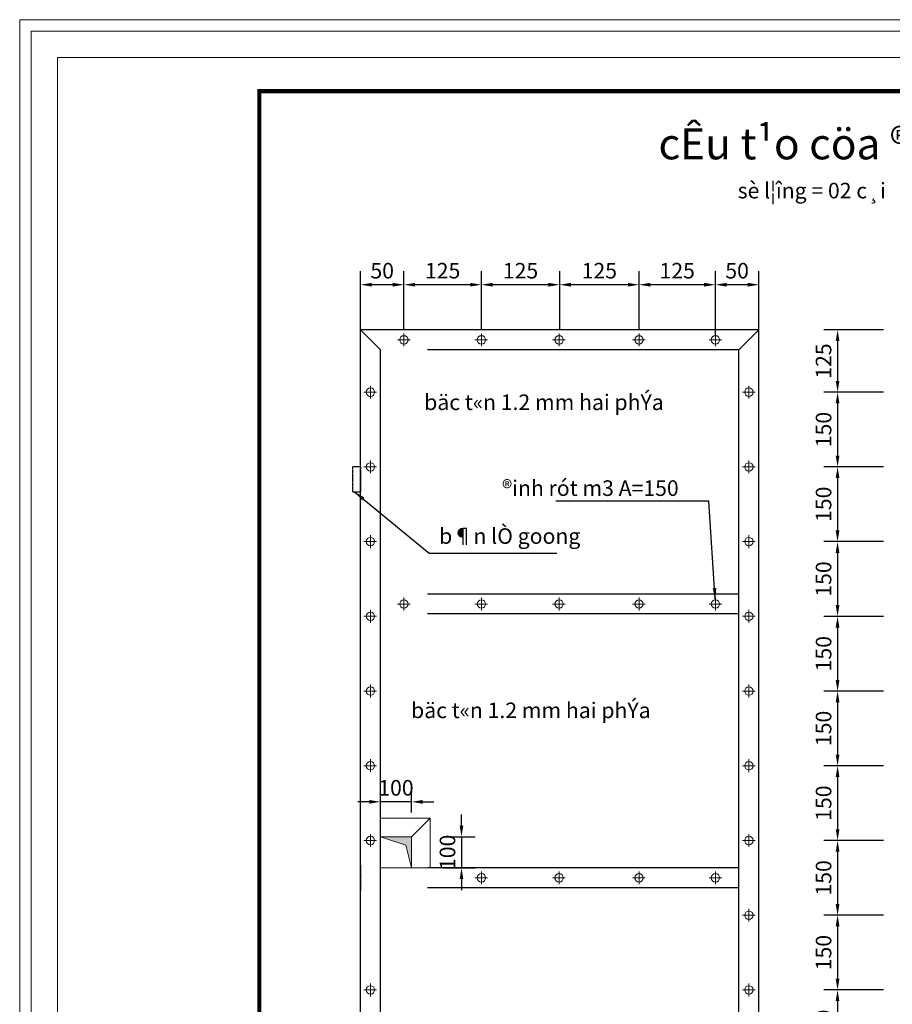
# Model space of a CAD drawing. Units: inches. Extents: x -6938574 to 768905, y -12546640 to 2631904.
# Drawn here: x -3412699 to -3398682, y -6008190 to -5992377 of the extents above; entities that cross this region are included whole.
import ezdxf
from ezdxf.enums import TextEntityAlignment as Align

# ---------------------------------------------------------------- set-up
doc = ezdxf.new("R2010")
doc.units = ezdxf.units.IN
doc.header["$MEASUREMENT"] = 0
doc.header["$PDMODE"] = 3
doc.linetypes.add('HIDDEN', pattern=[0.375, 0.25, -0.125])
doc.layers.get('DEFPOINTS').update_dxf_attribs({"linetype": 'CONTINUOUS', "lineweight": 9})
doc.layers.add('DIM', color=9, linetype='CONTINUOUS', lineweight=13)
doc.layers.add('HACHT', color=8, linetype='CONTINUOUS', lineweight=9)
for name, color, linetype in [('HIDDEN', 8, 'HIDDEN'), ('Khungbo', 53, 'CONTINUOUS'), ('TET', 2, 'CONTINUOUS'), ('THAY', 4, 'CONTINUOUS')]:
    doc.layers.add(name, color=color, linetype=linetype)
doc.styles.add('ROMANS', font='Romans', dxfattribs={"width": 0.7})
doc.styles.add('VNARIALH', font='VHAVAN.ttf')
doc.dimstyles.new('D100-8', dxfattribs={"dimscale": 100, "dimtxt": 2.5, "dimasz": 1.8, "dimexe": 2.2, "dimexo": 0, "dimgap": 1, "dimtad": 1, "dimdec": 0, "dimlfac": 0.125, "dimzin": 13, "dimdsep": 46, "dimtxsty": 'ROMANS', "dimcen": 1, "dimclrd": 256, "dimclre": 256, "dimclrt": 2, "dimadec": 0, "dimazin": 0, "dimtfac": 0.4, "dimtdec": 0, "dimtix": 1, "dimtmove": 2, "dimatfit": 3, "dimfxl": 0, "dimtolj": 1, "dimtzin": 13, "dimarcsym": 0})

# ---------------------------------------------------------------- blocks, each defined once
blk = doc.blocks.new('*D269')
at = {"layer": 'DEFPOINTS', "color": 0, "transparency": 16777216}
for p in [(-3398823, -5997359), (-3399561, -5998359), (-3398823, -5998359)]:
    blk.add_point(p, dxfattribs=at)
at = {"layer": 'DIM', "lineweight": -2, "transparency": 16777216}
for p, q in [((-3398823, -5997359), (-3399781, -5997359)), ((-3399561, -5997539), (-3399561, -5998179)), ((-3398823, -5998359), (-3399781, -5998359))]:
    blk.add_line(p, q, dxfattribs=at)
at = {"layer": 'DIM', "transparency": 16777216}
for points in [[(-3399591, -5997539), (-3399531, -5997539), (-3399561, -5997359)], [(-3399591, -5998179), (-3399531, -5998179), (-3399561, -5998359)]]:
    blk.add_solid(points, dxfattribs=at)
at = {"layer": 'DIM', "color": 2, "transparency": 16777216, "insert": (-3399786, -5997859), "char_height": 250, "attachment_point": 5, "rotation": 90, "style": 'ROMANS'}
blk.add_mtext('\\A1;125', dxfattribs=at)
blk = doc.blocks.new('*D270')
at = {"layer": 'DEFPOINTS', "color": 0, "transparency": 16777216}
for p in [(-3398823, -5998359), (-3399561, -5999559), (-3398823, -5999559)]:
    blk.add_point(p, dxfattribs=at)
at = {"layer": 'DIM', "lineweight": -2, "transparency": 16777216}
for p, q in [((-3398823, -5998359), (-3399781, -5998359)), ((-3399561, -5998539), (-3399561, -5999379)), ((-3398823, -5999559), (-3399781, -5999559))]:
    blk.add_line(p, q, dxfattribs=at)
at = {"layer": 'DIM', "transparency": 16777216}
for points in [[(-3399591, -5998539), (-3399531, -5998539), (-3399561, -5998359)], [(-3399591, -5999379), (-3399531, -5999379), (-3399561, -5999559)]]:
    blk.add_solid(points, dxfattribs=at)
at = {"layer": 'DIM', "color": 2, "transparency": 16777216, "insert": (-3399786, -5998959), "char_height": 250, "attachment_point": 5, "rotation": 90, "style": 'ROMANS'}
blk.add_mtext('\\A1;150', dxfattribs=at)
blk = doc.blocks.new('*D271')
at = {"layer": 'DEFPOINTS', "color": 0, "transparency": 16777216}
for p in [(-3398823, -5999559), (-3399561, -6000759), (-3398823, -6000759)]:
    blk.add_point(p, dxfattribs=at)
at = {"layer": 'DIM', "lineweight": -2, "transparency": 16777216}
for p, q in [((-3398823, -5999559), (-3399781, -5999559)), ((-3399561, -5999739), (-3399561, -6000579)), ((-3398823, -6000759), (-3399781, -6000759))]:
    blk.add_line(p, q, dxfattribs=at)
at = {"layer": 'DIM', "transparency": 16777216}
for points in [[(-3399591, -5999739), (-3399531, -5999739), (-3399561, -5999559)], [(-3399591, -6000579), (-3399531, -6000579), (-3399561, -6000759)]]:
    blk.add_solid(points, dxfattribs=at)
at = {"layer": 'DIM', "color": 2, "transparency": 16777216, "insert": (-3399786, -6000159), "char_height": 250, "attachment_point": 5, "rotation": 90, "style": 'ROMANS'}
blk.add_mtext('\\A1;150', dxfattribs=at)
blk = doc.blocks.new('*D272')
at = {"layer": 'DEFPOINTS', "color": 0, "transparency": 16777216}
for p in [(-3398823, -6000759), (-3399561, -6001959), (-3398823, -6001959)]:
    blk.add_point(p, dxfattribs=at)
at = {"layer": 'DIM', "lineweight": -2, "transparency": 16777216}
for p, q in [((-3398823, -6000759), (-3399781, -6000759)), ((-3399561, -6000939), (-3399561, -6001779)), ((-3398823, -6001959), (-3399781, -6001959))]:
    blk.add_line(p, q, dxfattribs=at)
at = {"layer": 'DIM', "transparency": 16777216}
for points in [[(-3399591, -6000939), (-3399531, -6000939), (-3399561, -6000759)], [(-3399591, -6001779), (-3399531, -6001779), (-3399561, -6001959)]]:
    blk.add_solid(points, dxfattribs=at)
at = {"layer": 'DIM', "color": 2, "transparency": 16777216, "insert": (-3399786, -6001359), "char_height": 250, "attachment_point": 5, "rotation": 90, "style": 'ROMANS'}
blk.add_mtext('\\A1;150', dxfattribs=at)
blk = doc.blocks.new('*D273')
at = {"layer": 'DEFPOINTS', "color": 0, "transparency": 16777216}
for p in [(-3398823, -6001959), (-3399561, -6003159), (-3398823, -6003159)]:
    blk.add_point(p, dxfattribs=at)
at = {"layer": 'DIM', "lineweight": -2, "transparency": 16777216}
for p, q in [((-3398823, -6001959), (-3399781, -6001959)), ((-3399561, -6002139), (-3399561, -6002979)), ((-3398823, -6003159), (-3399781, -6003159))]:
    blk.add_line(p, q, dxfattribs=at)
at = {"layer": 'DIM', "transparency": 16777216}
for points in [[(-3399591, -6002139), (-3399531, -6002139), (-3399561, -6001959)], [(-3399591, -6002979), (-3399531, -6002979), (-3399561, -6003159)]]:
    blk.add_solid(points, dxfattribs=at)
at = {"layer": 'DIM', "color": 2, "transparency": 16777216, "insert": (-3399786, -6002559), "char_height": 250, "attachment_point": 5, "rotation": 90, "style": 'ROMANS'}
blk.add_mtext('\\A1;150', dxfattribs=at)
blk = doc.blocks.new('*D274')
at = {"layer": 'DEFPOINTS', "color": 0, "transparency": 16777216}
for p in [(-3398823, -6003159), (-3399561, -6004359), (-3398823, -6004359)]:
    blk.add_point(p, dxfattribs=at)
at = {"layer": 'DIM', "lineweight": -2, "transparency": 16777216}
for p, q in [((-3398823, -6003159), (-3399781, -6003159)), ((-3399561, -6003339), (-3399561, -6004179)), ((-3398823, -6004359), (-3399781, -6004359))]:
    blk.add_line(p, q, dxfattribs=at)
at = {"layer": 'DIM', "transparency": 16777216}
for points in [[(-3399591, -6003339), (-3399531, -6003339), (-3399561, -6003159)], [(-3399591, -6004179), (-3399531, -6004179), (-3399561, -6004359)]]:
    blk.add_solid(points, dxfattribs=at)
at = {"layer": 'DIM', "color": 2, "transparency": 16777216, "insert": (-3399786, -6003759), "char_height": 250, "attachment_point": 5, "rotation": 90, "style": 'ROMANS'}
blk.add_mtext('\\A1;150', dxfattribs=at)
blk = doc.blocks.new('*D275')
at = {"layer": 'DEFPOINTS', "color": 0, "transparency": 16777216}
for p in [(-3398823, -6004359), (-3399561, -6005559), (-3398823, -6005559)]:
    blk.add_point(p, dxfattribs=at)
at = {"layer": 'DIM', "lineweight": -2, "transparency": 16777216}
for p, q in [((-3398823, -6004359), (-3399781, -6004359)), ((-3399561, -6004539), (-3399561, -6005379)), ((-3398823, -6005559), (-3399781, -6005559))]:
    blk.add_line(p, q, dxfattribs=at)
at = {"layer": 'DIM', "transparency": 16777216}
for points in [[(-3399591, -6004539), (-3399531, -6004539), (-3399561, -6004359)], [(-3399591, -6005379), (-3399531, -6005379), (-3399561, -6005559)]]:
    blk.add_solid(points, dxfattribs=at)
at = {"layer": 'DIM', "color": 2, "transparency": 16777216, "insert": (-3399786, -6004959), "char_height": 250, "attachment_point": 5, "rotation": 90, "style": 'ROMANS'}
blk.add_mtext('\\A1;150', dxfattribs=at)
blk = doc.blocks.new('*D276')
at = {"layer": 'DEFPOINTS', "color": 0, "transparency": 16777216}
for p in [(-3398823, -6005559), (-3399561, -6006759), (-3398823, -6006759)]:
    blk.add_point(p, dxfattribs=at)
at = {"layer": 'DIM', "lineweight": -2, "transparency": 16777216}
for p, q in [((-3398823, -6005559), (-3399781, -6005559)), ((-3399561, -6005739), (-3399561, -6006579)), ((-3398823, -6006759), (-3399781, -6006759))]:
    blk.add_line(p, q, dxfattribs=at)
at = {"layer": 'DIM', "transparency": 16777216}
for points in [[(-3399591, -6005739), (-3399531, -6005739), (-3399561, -6005559)], [(-3399591, -6006579), (-3399531, -6006579), (-3399561, -6006759)]]:
    blk.add_solid(points, dxfattribs=at)
at = {"layer": 'DIM', "color": 2, "transparency": 16777216, "insert": (-3399786, -6006159), "char_height": 250, "attachment_point": 5, "rotation": 90, "style": 'ROMANS'}
blk.add_mtext('\\A1;150', dxfattribs=at)
blk = doc.blocks.new('*D277')
at = {"layer": 'DEFPOINTS', "color": 0, "transparency": 16777216}
for p in [(-3398823, -6006759), (-3399561, -6007959), (-3398823, -6007959)]:
    blk.add_point(p, dxfattribs=at)
at = {"layer": 'DIM', "lineweight": -2, "transparency": 16777216}
for p, q in [((-3398823, -6006759), (-3399781, -6006759)), ((-3399561, -6006939), (-3399561, -6007779)), ((-3398823, -6007959), (-3399781, -6007959))]:
    blk.add_line(p, q, dxfattribs=at)
at = {"layer": 'DIM', "transparency": 16777216}
for points in [[(-3399591, -6006939), (-3399531, -6006939), (-3399561, -6006759)], [(-3399591, -6007779), (-3399531, -6007779), (-3399561, -6007959)]]:
    blk.add_solid(points, dxfattribs=at)
at = {"layer": 'DIM', "color": 2, "transparency": 16777216, "insert": (-3399786, -6007359), "char_height": 250, "attachment_point": 5, "rotation": 90, "style": 'ROMANS'}
blk.add_mtext('\\A1;150', dxfattribs=at)
blk = doc.blocks.new('*D278')
at = {"layer": 'DEFPOINTS', "color": 0, "transparency": 16777216}
for p in [(-3398823, -6007959), (-3399561, -6009159), (-3398823, -6009159)]:
    blk.add_point(p, dxfattribs=at)
at = {"layer": 'DIM', "lineweight": -2, "transparency": 16777216}
for p, q in [((-3398823, -6007959), (-3399781, -6007959)), ((-3399561, -6008139), (-3399561, -6008979)), ((-3398823, -6009159), (-3399781, -6009159))]:
    blk.add_line(p, q, dxfattribs=at)
at = {"layer": 'DIM', "transparency": 16777216}
for points in [[(-3399591, -6008139), (-3399531, -6008139), (-3399561, -6007959)], [(-3399591, -6008979), (-3399531, -6008979), (-3399561, -6009159)]]:
    blk.add_solid(points, dxfattribs=at)
at = {"layer": 'DIM', "color": 2, "transparency": 16777216, "insert": (-3399786, -6008559), "char_height": 250, "attachment_point": 5, "rotation": 90, "style": 'ROMANS'}
blk.add_mtext('\\A1;150', dxfattribs=at)
blk = doc.blocks.new('*D297')
at = {"layer": 'DEFPOINTS', "color": 0, "transparency": 16777216}
for p in [(-3405894, -6005499), (-3405894, -6005999), (-3405602, -6005999)]:
    blk.add_point(p, dxfattribs=at)
at = {"layer": 'DIM', "lineweight": -2, "transparency": 16777216}
for p, q in [((-3405602, -6005319), (-3405602, -6005139)), ((-3405894, -6005499), (-3405382, -6005499)), ((-3405602, -6005499), (-3405602, -6005999)), ((-3405894, -6005999), (-3405382, -6005999)), ((-3405602, -6006179), (-3405602, -6006359))]:
    blk.add_line(p, q, dxfattribs=at)
at = {"layer": 'DIM', "transparency": 16777216}
for points in [[(-3405632, -6005319), (-3405572, -6005319), (-3405602, -6005499)], [(-3405632, -6006179), (-3405572, -6006179), (-3405602, -6005999)]]:
    blk.add_solid(points, dxfattribs=at)
at = {"layer": 'DIM', "color": 2, "transparency": 16777216, "insert": (-3405827, -6005749), "char_height": 250, "attachment_point": 5, "rotation": 90, "style": 'ROMANS'}
blk.add_mtext('\\A1;100', dxfattribs=at)
blk = doc.blocks.new('*D298')
at = {"layer": 'DEFPOINTS', "color": 0, "transparency": 16777216}
for p in [(-3406905, -6004938), (-3406905, -6005108), (-3406405, -6005108)]:
    blk.add_point(p, dxfattribs=at)
at = {"layer": 'DIM', "lineweight": -2, "transparency": 16777216}
for p, q in [((-3406905, -6005108), (-3406905, -6004718)), ((-3406405, -6005108), (-3406405, -6004718)), ((-3407085, -6004938), (-3407265, -6004938)), ((-3406405, -6004938), (-3406905, -6004938)), ((-3406225, -6004938), (-3406045, -6004938))]:
    blk.add_line(p, q, dxfattribs=at)
at = {"layer": 'DIM', "transparency": 16777216}
for points in [[(-3407085, -6004908), (-3407085, -6004968), (-3406905, -6004938)], [(-3406225, -6004908), (-3406225, -6004968), (-3406405, -6004938)]]:
    blk.add_solid(points, dxfattribs=at)
at = {"layer": 'DIM', "color": 2, "transparency": 16777216, "insert": (-3406655, -6004713), "char_height": 250, "attachment_point": 5, "style": 'ROMANS'}
blk.add_mtext('\\A1;100', dxfattribs=at)
blk = doc.blocks.new('*D299')
at = {"layer": 'DEFPOINTS', "color": 0, "linetype": 'ByBlock', "transparency": 16777216}
for p in [(-3401524, -5996633), (-3401524, -5997451), (-3400825, -5997359)]:
    blk.add_point(p, dxfattribs=at)
at = {"layer": 'HACHT', "linetype": 'ByBlock', "lineweight": -2, "transparency": 16777216}
for p, q in [((-3401524, -5997451), (-3401524, -5996413)), ((-3400825, -5997359), (-3400825, -5996413)), ((-3401005, -5996633), (-3401344, -5996633))]:
    blk.add_line(p, q, dxfattribs=at)
at = {"layer": 'HACHT', "linetype": 'ByBlock', "transparency": 16777216}
for points in [[(-3401344, -5996603), (-3401344, -5996663), (-3401524, -5996633)], [(-3401005, -5996603), (-3401005, -5996663), (-3400825, -5996633)]]:
    blk.add_solid(points, dxfattribs=at)
at = {"layer": 'HACHT', "color": 2, "linetype": 'ByBlock', "transparency": 16777216, "insert": (-3401175, -5996408), "char_height": 250, "attachment_point": 5, "style": 'ROMANS'}
blk.add_mtext('\\A1;50', dxfattribs=at)
blk = doc.blocks.new('*D295')
at = {"layer": 'DEFPOINTS', "color": 0, "linetype": 'ByBlock', "transparency": 16777216}
for p in [(-3402750, -5996633), (-3402750, -5997359), (-3401524, -5997359)]:
    blk.add_point(p, dxfattribs=at)
at = {"layer": 'HACHT', "linetype": 'ByBlock', "lineweight": -2, "transparency": 16777216}
for p, q in [((-3402750, -5997359), (-3402750, -5996413)), ((-3401524, -5997359), (-3401524, -5996413)), ((-3401704, -5996633), (-3402570, -5996633))]:
    blk.add_line(p, q, dxfattribs=at)
at = {"layer": 'HACHT', "linetype": 'ByBlock', "transparency": 16777216}
for points in [[(-3402570, -5996603), (-3402570, -5996663), (-3402750, -5996633)], [(-3401704, -5996603), (-3401704, -5996663), (-3401524, -5996633)]]:
    blk.add_solid(points, dxfattribs=at)
at = {"layer": 'HACHT', "color": 2, "linetype": 'ByBlock', "transparency": 16777216, "insert": (-3402137, -5996408), "char_height": 250, "attachment_point": 5, "style": 'ROMANS'}
blk.add_mtext('\\A1;125', dxfattribs=at)
blk = doc.blocks.new('*D300')
at = {"layer": 'DEFPOINTS', "color": 0, "linetype": 'ByBlock', "transparency": 16777216}
for p in [(-3404025, -5996633), (-3404025, -5997359), (-3402750, -5997359)]:
    blk.add_point(p, dxfattribs=at)
at = {"layer": 'HACHT', "linetype": 'ByBlock', "lineweight": -2, "transparency": 16777216}
for p, q in [((-3404025, -5997359), (-3404025, -5996413)), ((-3402750, -5997359), (-3402750, -5996413)), ((-3402930, -5996633), (-3403845, -5996633))]:
    blk.add_line(p, q, dxfattribs=at)
at = {"layer": 'HACHT', "linetype": 'ByBlock', "transparency": 16777216}
for points in [[(-3403845, -5996603), (-3403845, -5996663), (-3404025, -5996633)], [(-3402930, -5996603), (-3402930, -5996663), (-3402750, -5996633)]]:
    blk.add_solid(points, dxfattribs=at)
at = {"layer": 'HACHT', "color": 2, "linetype": 'ByBlock', "transparency": 16777216, "insert": (-3403388, -5996408), "char_height": 250, "attachment_point": 5, "style": 'ROMANS'}
blk.add_mtext('\\A1;125', dxfattribs=at)
blk = doc.blocks.new('*D301')
at = {"layer": 'DEFPOINTS', "color": 0, "linetype": 'ByBlock', "transparency": 16777216}
for p in [(-3405282, -5996633), (-3405282, -5997359), (-3404025, -5997359)]:
    blk.add_point(p, dxfattribs=at)
at = {"layer": 'HACHT', "linetype": 'ByBlock', "lineweight": -2, "transparency": 16777216}
for p, q in [((-3405282, -5997359), (-3405282, -5996413)), ((-3404025, -5997359), (-3404025, -5996413)), ((-3404205, -5996633), (-3405102, -5996633))]:
    blk.add_line(p, q, dxfattribs=at)
at = {"layer": 'HACHT', "linetype": 'ByBlock', "transparency": 16777216}
for points in [[(-3405102, -5996603), (-3405102, -5996663), (-3405282, -5996633)], [(-3404205, -5996603), (-3404205, -5996663), (-3404025, -5996633)]]:
    blk.add_solid(points, dxfattribs=at)
at = {"layer": 'HACHT', "color": 2, "linetype": 'ByBlock', "transparency": 16777216, "insert": (-3404654, -5996408), "char_height": 250, "attachment_point": 5, "style": 'ROMANS'}
blk.add_mtext('\\A1;125', dxfattribs=at)
blk = doc.blocks.new('*D302')
at = {"layer": 'DEFPOINTS', "color": 0, "linetype": 'ByBlock', "transparency": 16777216}
for p in [(-3406527, -5996633), (-3406527, -5997359), (-3405282, -5997359)]:
    blk.add_point(p, dxfattribs=at)
at = {"layer": 'HACHT', "linetype": 'ByBlock', "lineweight": -2, "transparency": 16777216}
for p, q in [((-3406527, -5997359), (-3406527, -5996413)), ((-3405282, -5997359), (-3405282, -5996413)), ((-3405462, -5996633), (-3406347, -5996633))]:
    blk.add_line(p, q, dxfattribs=at)
at = {"layer": 'HACHT', "linetype": 'ByBlock', "transparency": 16777216}
for points in [[(-3406347, -5996603), (-3406347, -5996663), (-3406527, -5996633)], [(-3405462, -5996603), (-3405462, -5996663), (-3405282, -5996633)]]:
    blk.add_solid(points, dxfattribs=at)
at = {"layer": 'HACHT', "color": 2, "linetype": 'ByBlock', "transparency": 16777216, "insert": (-3405905, -5996408), "char_height": 250, "attachment_point": 5, "style": 'ROMANS'}
blk.add_mtext('\\A1;125', dxfattribs=at)
blk = doc.blocks.new('*D303')
at = {"layer": 'DEFPOINTS', "color": 0, "linetype": 'ByBlock', "transparency": 16777216}
for p in [(-3407225, -5996633), (-3407225, -5997359), (-3406527, -5997359)]:
    blk.add_point(p, dxfattribs=at)
at = {"layer": 'HACHT', "linetype": 'ByBlock', "lineweight": -2, "transparency": 16777216}
for p, q in [((-3407225, -5997359), (-3407225, -5996413)), ((-3406527, -5997359), (-3406527, -5996413)), ((-3406707, -5996633), (-3407045, -5996633))]:
    blk.add_line(p, q, dxfattribs=at)
at = {"layer": 'HACHT', "linetype": 'ByBlock', "transparency": 16777216}
for points in [[(-3407045, -5996603), (-3407045, -5996663), (-3407225, -5996633)], [(-3406707, -5996603), (-3406707, -5996663), (-3406527, -5996633)]]:
    blk.add_solid(points, dxfattribs=at)
at = {"layer": 'HACHT', "color": 2, "linetype": 'ByBlock', "transparency": 16777216, "insert": (-3406876, -5996408), "char_height": 250, "attachment_point": 5, "style": 'ROMANS'}
blk.add_mtext('\\A1;50', dxfattribs=at)

msp = doc.modelspace()

# ---------------------------------------------------------------- hatches: boundary and pattern name
at = {"layer": 'HACHT', "linetype": 'ByBlock'}
h = msp.add_hatch(color=4, dxfattribs=at)
h.dxf.hatch_style = 1
h.paths.add_polyline_path([(-3406905.5, -6005498.7), (-3406405.5, -6005498.7), (-3406405.5, -6005998.7), (-3406493.7, -6005632.3)])

# ---------------------------------------------------------------- linework, layer by layer
at = {"layer": 'DEFPOINTS'}
for points in [[(-3412698.9, -6025668.5), (-3366123.2, -6025668.5), (-3366123.2, -5992376.8), (-3412698.9, -5992376.8)], [(-3412512.3, -6025481.9), (-3366309.9, -6025481.9), (-3366309.9, -5992563.4), (-3412512.3, -5992563.4)], [(-3412091, -6025060.6), (-3366731.2, -6025060.6), (-3366731.2, -5992984.7), (-3412091, -5992984.7)]]:
    msp.add_lwpolyline(points, close=True, dxfattribs=at)
at = {"layer": 'DIM'}
for p, q in [((-3406527.3, -5997414.8), (-3406527.3, -5997622)), ((-3405282.1, -5997414.8), (-3405282.1, -5997622)), ((-3404034.5, -5997414.8), (-3404034.5, -5997622)), ((-3402750.4, -5997414.8), (-3402750.4, -5997622)), ((-3401523.7, -5997414.8), (-3401523.7, -5997622)), ((-3406427, -5997518.7), (-3406630.6, -5997518.7)), ((-3405181.8, -5997518.7), (-3405385.4, -5997518.7)), ((-3403934.2, -5997518.7), (-3404137.8, -5997518.7)), ((-3402650.1, -5997518.7), (-3402853.7, -5997518.7)), ((-3401624, -5997518.7), (-3401420.4, -5997518.7)), ((-3407065.2, -5998254.8), (-3407065.2, -5998462)), ((-3400985.2, -5998254.8), (-3400985.2, -5998462)), ((-3406964.8, -5998358.7), (-3407168.4, -5998358.7)), ((-3400884.8, -5998358.7), (-3401088.4, -5998358.7)), ((-3407065.2, -5999454.8), (-3407065.2, -5999662)), ((-3400985.2, -5999454.8), (-3400985.2, -5999662)), ((-3406964.8, -5999558.7), (-3407168.4, -5999558.7)), ((-3400884.8, -5999558.7), (-3401088.4, -5999558.7)), ((-3406964.8, -6000758.7), (-3407168.4, -6000758.7)), ((-3407065.2, -6000654.8), (-3407065.2, -6000862)), ((-3400884.8, -6000758.7), (-3401088.4, -6000758.7)), ((-3400985.2, -6000654.8), (-3400985.2, -6000862)), ((-3406527.3, -6001656.9), (-3406527.3, -6001864.2)), ((-3405282.1, -6001656.9), (-3405282.1, -6001864.2)), ((-3404034.5, -6001656.9), (-3404034.5, -6001864.2)), ((-3402750.4, -6001656.9), (-3402750.4, -6001864.2)), ((-3401523.7, -6001656.9), (-3401523.7, -6001864.2)), ((-3407065.2, -6001854.8), (-3407065.2, -6002062)), ((-3406427, -6001760.9), (-3406630.6, -6001760.9)), ((-3405181.8, -6001760.9), (-3405385.4, -6001760.9)), ((-3403934.2, -6001760.9), (-3404137.8, -6001760.9)), ((-3402650.1, -6001760.9), (-3402853.7, -6001760.9)), ((-3401624, -6001760.9), (-3401420.4, -6001760.9)), ((-3400985.2, -6001854.8), (-3400985.2, -6002062)), ((-3406964.8, -6001958.7), (-3407168.4, -6001958.7)), ((-3400884.8, -6001958.7), (-3401088.4, -6001958.7)), ((-3406964.8, -6003158.7), (-3407168.4, -6003158.7)), ((-3407065.2, -6003054.8), (-3407065.2, -6003262)), ((-3400884.8, -6003158.7), (-3401088.4, -6003158.7)), ((-3400985.2, -6003054.8), (-3400985.2, -6003262)), ((-3407065.2, -6004254.8), (-3407065.2, -6004462)), ((-3400985.2, -6004254.8), (-3400985.2, -6004462)), ((-3406964.8, -6004358.7), (-3407168.4, -6004358.7)), ((-3400884.8, -6004358.7), (-3401088.4, -6004358.7)), ((-3407065.2, -6005454.8), (-3407065.2, -6005662)), ((-3400985.2, -6005454.8), (-3400985.2, -6005662)), ((-3406964.8, -6005558.7), (-3407168.4, -6005558.7)), ((-3400884.8, -6005558.7), (-3401088.4, -6005558.7)), ((-3405181.8, -6006158.7), (-3405385.4, -6006158.7)), ((-3405282.1, -6006054.8), (-3405282.1, -6006262)), ((-3403934.2, -6006158.7), (-3404137.8, -6006158.7)), ((-3404034.5, -6006054.8), (-3404034.5, -6006262)), ((-3402650.1, -6006158.7), (-3402853.7, -6006158.7)), ((-3402750.4, -6006054.8), (-3402750.4, -6006262)), ((-3401624, -6006158.7), (-3401420.4, -6006158.7)), ((-3401523.7, -6006054.8), (-3401523.7, -6006262)), ((-3400884.8, -6006758.7), (-3401088.4, -6006758.7)), ((-3400985.2, -6006654.8), (-3400985.2, -6006862)), ((-3407065.2, -6007854.8), (-3407065.2, -6008062)), ((-3400985.2, -6007854.8), (-3400985.2, -6008062)), ((-3406964.8, -6007958.7), (-3407168.4, -6007958.7)), ((-3400884.8, -6007958.7), (-3401088.4, -6007958.7))]:
    msp.add_line(p, q, dxfattribs=at)
for centre in [(-3406527.3, -5997518.7), (-3405282.1, -5997518.7), (-3404034.5, -5997518.7), (-3402750.4, -5997518.7), (-3401523.7, -5997518.7), (-3407065.2, -5998358.7), (-3400985.2, -5998358.7), (-3407065.2, -5999558.7), (-3400985.2, -5999558.7), (-3407065.2, -6000758.7), (-3400985.2, -6000758.7), (-3406527.3, -6001760.9), (-3405282.1, -6001760.9), (-3404034.5, -6001760.9), (-3402750.4, -6001760.9), (-3401523.7, -6001760.9), (-3407065.2, -6001958.7), (-3400985.2, -6001958.7), (-3407065.2, -6003158.7), (-3400985.2, -6003158.7), (-3407065.2, -6004358.7), (-3400985.2, -6004358.7), (-3407065.2, -6005558.7), (-3400985.2, -6005558.7), (-3405282.1, -6006158.7), (-3404034.5, -6006158.7), (-3402750.4, -6006158.7), (-3401523.7, -6006158.7), (-3400985.2, -6006758.7), (-3407065.2, -6007958.7), (-3400985.2, -6007958.7)]:
    msp.add_circle(centre, 67.4, dxfattribs=at)
at = {"layer": 'HACHT', "color": 4, "linetype": 'ByBlock'}
for p, q in [((-3406405.5, -6005498.7), (-3406104.9, -6005198.1)), ((-3406493.7, -6005632.3), (-3406905.5, -6005498.7)), ((-3406405.5, -6005998.7), (-3406493.7, -6005632.3)), ((-3406905.5, -6006242.1), (-3406905.5, -6006587.2)), ((-3406905.5, -6006242.1), (-3406905.5, -6006634.1))]:
    msp.add_line(p, q, dxfattribs=at)
for points in [[(-3406905.5, -6005998.7), (-3406104.9, -6005998.7), (-3406104.9, -6005198.1), (-3406905.5, -6005198.1)], [(-3406405.5, -6005498.7), (-3406905.5, -6005498.7), (-3406905.5, -6005998.7), (-3406405.5, -6005998.7)]]:
    msp.add_lwpolyline(points, close=True, dxfattribs=at)
at = {"layer": 'HIDDEN', "ltscale": 20000}
for p, q in [((-3406905.5, -5997678.7), (-3407225.5, -5997358.7)), ((-3401145.5, -5997678.7), (-3400825.5, -5997358.7)), ((-3401145.5, -5997678.7), (-3406905.5, -5997678.7)), ((-3401145.5, -6001600.9), (-3406905.5, -6001600.9)), ((-3401145.5, -6001920.9), (-3406905.5, -6001920.9)), ((-3401145.5, -6005998.7), (-3406905.5, -6005998.7)), ((-3401145.5, -6006318.7), (-3406905.5, -6006318.7))]:
    msp.add_line(p, q, dxfattribs=at)
at = {"layer": 'HIDDEN', "linetype": 'ByBlock', "ltscale": 20000}
for p, q in [((-3406905.5, -6014638.7), (-3406905.5, -5997678.7)), ((-3401145.5, -6014638.7), (-3401145.5, -5997678.7))]:
    msp.add_line(p, q, dxfattribs=at)
at = {"layer": 'HIDDEN'}
for p, q in [((-3407225.5, -5999558.7), (-3407353.5, -5999558.7)), ((-3407353.5, -5999558.7), (-3407353.5, -5999958.7)), ((-3407225.5, -5999558.7), (-3407225.5, -5999958.7)), ((-3407353.5, -5999958.7), (-3407225.5, -5999958.7)), ((-3407225.5, -6005958.7), (-3407225.5, -6006358.7))]:
    msp.add_line(p, q, dxfattribs=at)
at = {"layer": 'Khungbo', "const_width": 64.8}
msp.add_lwpolyline([(-3367271.2, -6024520.6), (-3408851, -6024520.6), (-3408851, -5993524.7), (-3367271.2, -5993524.7)], close=True, dxfattribs=at)
at = {"layer": 'THAY'}
for p, q in [((-3407225.5, -6014958.7), (-3407225.5, -5997358.7)), ((-3400825.5, -5997358.7), (-3407225.5, -5997358.7)), ((-3400825.5, -6014958.7), (-3400825.5, -5997358.7))]:
    msp.add_line(p, q, dxfattribs=at)

# ---------------------------------------------------------------- texts
at = {"layer": 'TET', "color": 2, "style": 'VNARIALH'}
msp.add_text('%%ucÊu t¹o cöa ®i d1', height=500, dxfattribs=at).set_placement((-3402437.8, -5994369.4), align=Align.MIDDLE_LEFT)
at = {"layer": 'TET', "style": 'VNARIALH'}
msp.add_text('sè l¦îng = 02 c¸i', height=250, dxfattribs=at).set_placement((-3401165.9, -5995121.5), align=Align.MIDDLE_LEFT)
for s, p in [('bäc t«n 1.2 mm hai phÝa', (-3406201.2, -5998645.4)), ('®inh rót m3 A=150', (-3404949.8, -6000024.9)), ('b¶n lÒ goong', (-3405961.5, -6000794.8)), ('bäc t«n 1.2 mm hai phÝa', (-3406412.2, -6003593.3))]:
    msp.add_text(s, height=250, dxfattribs=at).set_placement(p)

# ---------------------------------------------------------------- dimensions: what is measured, and where the dimension line sits
at = {"layer": 'DIM'}
for base, p1, p2, picture, middle in [((-3399560.7, -5998358.7), (-3398823.4, -5997358.7), (-3398823.4, -5998358.7), '*D269', (-3399785.7, -5997858.7)), ((-3399560.7, -5999558.7), (-3398823.4, -5998358.7), (-3398823.4, -5999558.7), '*D270', (-3399785.7, -5998958.7)), ((-3399560.7, -6000758.7), (-3398823.4, -5999558.7), (-3398823.4, -6000758.7), '*D271', (-3399785.7, -6000158.7)), ((-3399560.7, -6001958.7), (-3398823.4, -6000758.7), (-3398823.4, -6001958.7), '*D272', (-3399785.7, -6001358.7)), ((-3399560.7, -6003158.7), (-3398823.4, -6001958.7), (-3398823.4, -6003158.7), '*D273', (-3399785.7, -6002558.7)), ((-3399560.7, -6004358.7), (-3398823.4, -6003158.7), (-3398823.4, -6004358.7), '*D274', (-3399785.7, -6003758.7)), ((-3399560.7, -6005558.7), (-3398823.4, -6004358.7), (-3398823.4, -6005558.7), '*D275', (-3399785.7, -6004958.7)), ((-3399560.7, -6006758.7), (-3398823.4, -6005558.7), (-3398823.4, -6006758.7), '*D276', (-3399785.7, -6006158.7)), ((-3399560.7, -6007958.7), (-3398823.4, -6006758.7), (-3398823.4, -6007958.7), '*D277', (-3399785.7, -6007358.7)), ((-3399560.7, -6009158.7), (-3398823.4, -6007958.7), (-3398823.4, -6009158.7), '*D278', (-3399785.7, -6008558.7))]:
    dim = msp.add_linear_dim(base=base, p1=p1, p2=p2, angle=90, dimstyle='D100-8', dxfattribs=at)
    dim.commit()
    dim.dimension.update_dxf_attribs({"geometry": picture, "text_midpoint": middle})
for base, p1, p2, angle, picture, middle in [((-3406905.5, -6004937.7), (-3406405.5, -6005108.2), (-3406905.5, -6005108.2), 180, '*D298', (-3406655.5, -6004712.7)), ((-3405602, -6005998.7), (-3405893.8, -6005498.7), (-3405893.8, -6005998.7), 90, '*D297', (-3405827, -6005748.7))]:
    dim = msp.add_linear_dim(base=base, p1=p1, p2=p2, angle=angle, text='100', dimstyle='D100-8', dxfattribs=at)
    dim.commit()
    dim.dimension.update_dxf_attribs({"geometry": picture, "text_midpoint": middle})
at = {"layer": 'HACHT', "color": 4, "linetype": 'ByBlock'}
for base, p1, p2, text, picture, middle in [((-3407225.5, -5996632.5), (-3406527.3, -5997358.7), (-3407225.5, -5997358.7), '50', '*D303', (-3406876.4, -5996407.5)), ((-3406527.3, -5996632.5), (-3405282.1, -5997358.7), (-3406527.3, -5997358.7), '125', '*D302', (-3405904.7, -5996407.5)), ((-3405282.1, -5996632.5), (-3404025.5, -5997358.7), (-3405282.1, -5997358.7), '125', '*D301', (-3404653.8, -5996407.5)), ((-3404025.5, -5996632.5), (-3402750.4, -5997358.7), (-3404025.5, -5997358.7), '125', '*D300', (-3403388, -5996407.5)), ((-3402750.4, -5996632.5), (-3401523.7, -5997358.7), (-3402750.4, -5997358.7), '125', '*D295', (-3402137, -5996407.5)), ((-3401523.7, -5996632.5), (-3400825.5, -5997358.7), (-3401523.7, -5997451.2), '50', '*D299', (-3401174.6, -5996407.5))]:
    dim = msp.add_linear_dim(base=base, p1=p1, p2=p2, angle=180, text=text, dimstyle='D100-8', dxfattribs=at)
    dim.commit()
    dim.dimension.update_dxf_attribs({"geometry": picture, "text_midpoint": middle})

# ---------------------------------------------------------------- leaders
at = {"layer": 'DIM'}
for points in [[(-3407319.5, -5999958.7), (-3406120.4, -6000944.1), (-3404068.6, -6000944.1)], [(-3401526.1, -6001684.8), (-3401629.9, -6000110.8), (-3404087.8, -6000110.8)]]:
    msp.add_leader(points, dimstyle='D100-8', override={"dimgap": 1, "dimtad": 0}, dxfattribs=at)

doc.saveas('drawing.dxf')
